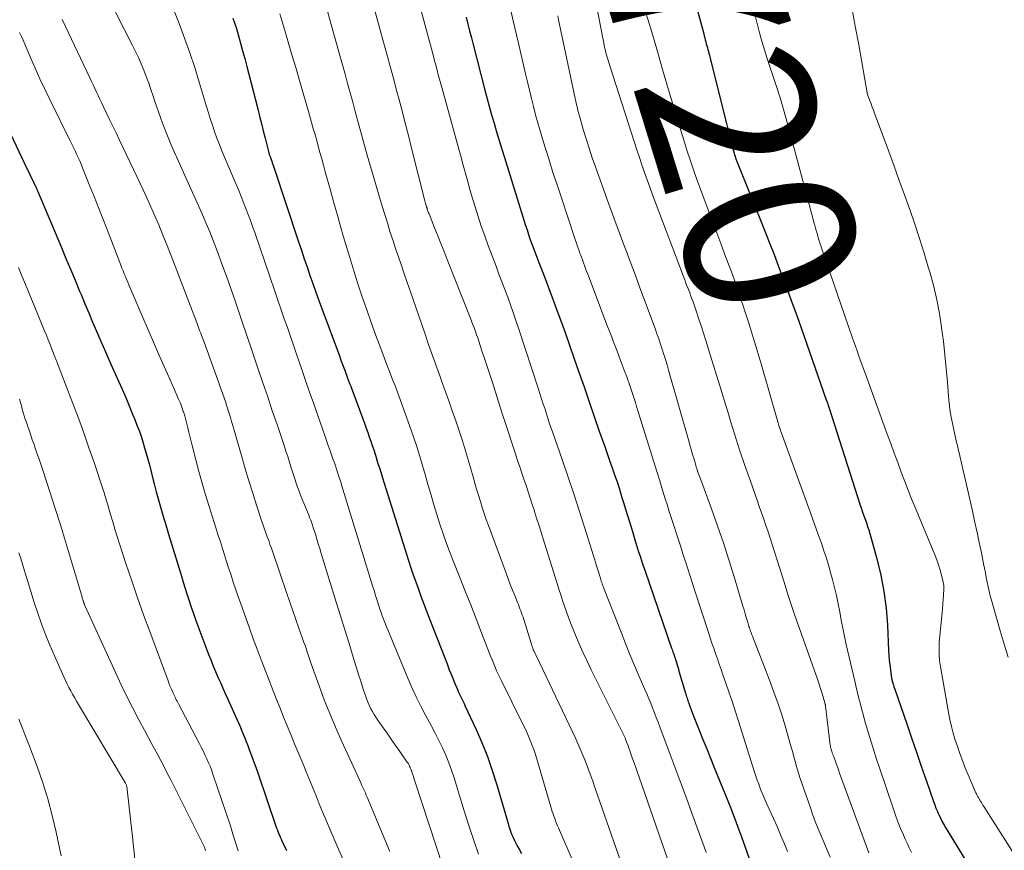
# Model space of a CAD drawing. Units: feet. Extents: x 1920000 to 1925000, y 496071 to 500012.
# Drawn here: x 1920203 to 1920318, y 497258 to 497355 of the extents above; entities that cross this region are included whole.
import ezdxf
from ezdxf.enums import TextEntityAlignment as Align

# ---------------------------------------------------------------- set-up
doc = ezdxf.new("R2010")
doc.units = ezdxf.units.FT
doc.header["$LTSCALE"] = 100
doc.header["$MEASUREMENT"] = 0
for name, color, linetype, lineweight in [('CONTOUR INDEX', 32, 'Continuous', 25), ('CONTOUR INDEX LABEL', 7, 'Continuous', 15), ('CONTOUR INTERMEDIATE', 40, 'Continuous', 15)]:
    doc.layers.add(name, color=color, linetype=linetype, lineweight=lineweight)
doc.styles.add('slant', font='romans.shx', dxfattribs={"oblique": 14.999978})

msp = doc.modelspace()

# ---------------------------------------------------------------- linework, layer by layer
at = {"layer": 'CONTOUR INDEX', "flags": 128}
for points, elevation in [([(1920281.62, 497359.49), (1920283.23, 497353.43), (1920283.29, 497353.2), (1920283.36, 497352.97), (1920283.42, 497352.74), (1920283.48, 497352.51), (1920283.48, 497352.49), (1920283.54, 497352.27), (1920283.6, 497352.05), (1920283.66, 497351.83), (1920283.72, 497351.6), (1920283.79, 497351.38), (1920283.85, 497351.16), (1920283.9, 497350.94), (1920283.96, 497350.71), (1920285.91, 497342.93), (1920286.07, 497342.31), (1920286.22, 497341.69), (1920286.38, 497341.07), (1920286.54, 497340.44), (1920286.79, 497339.47), (1920286.82, 497339.33), (1920286.86, 497339.2), (1920286.9, 497339.07), (1920286.94, 497338.94), (1920286.99, 497338.82), (1920287.04, 497338.69), (1920287.09, 497338.56), (1920287.13, 497338.43), (1920290.34, 497330.47), (1920290.9, 497329.05), (1920291.46, 497327.63), (1920292, 497326.2), (1920292.54, 497324.77), (1920293.07, 497323.34), (1920293.59, 497321.91), (1920294.11, 497320.47), (1920294.62, 497319.03), (1920297.57, 497310.62), (1920297.61, 497310.5), (1920297.66, 497310.37), (1920297.7, 497310.25), (1920297.74, 497310.13), (1920297.78, 497310.01), (1920297.82, 497309.89), (1920297.86, 497309.76), (1920297.9, 497309.64), (1920301.55, 497298.28), (1920301.68, 497297.87), (1920301.82, 497297.46), (1920301.97, 497297.05), (1920302.12, 497296.64), (1920302.27, 497296.23), (1920302.41, 497295.82), (1920302.54, 497295.4), (1920302.66, 497294.98), (1920303.48, 497292.02), (1920303.94, 497290.1), (1920304.32, 497288.18), (1920304.57, 497286.23), (1920304.73, 497284.27), (1920304.87, 497281.31), (1920304.9, 497280.74), (1920304.95, 497280.17), (1920305.01, 497279.6), (1920305.08, 497279.03), (1920305.18, 497278.33), (1920305.21, 497278.11), (1920305.25, 497277.9), (1920305.3, 497277.69), (1920305.36, 497277.48), (1920305.43, 497277.27), (1920305.49, 497277.06), (1920305.56, 497276.86), (1920305.63, 497276.65), (1920306.98, 497272.7), (1920307.55, 497271.06), (1920308.12, 497269.41), (1920308.68, 497267.77), (1920309.25, 497266.13), (1920310.11, 497263.64), (1920310.26, 497263.24), (1920310.41, 497262.85), (1920310.57, 497262.46), (1920310.74, 497262.08), (1920310.92, 497261.7), (1920311.11, 497261.32), (1920311.32, 497260.95), (1920311.53, 497260.59), (1920314.3, 497256.05)], 720), ([(1920228.16, 497355.27), (1920228.34, 497354.72), (1920228.52, 497354.17), (1920228.68, 497353.62), (1920228.84, 497353.06), (1920229.04, 497352.36), (1920229.28, 497351.45), (1920229.53, 497350.54), (1920229.77, 497349.63), (1920230.01, 497348.72), (1920231.05, 497344.67), (1920231.27, 497343.8), (1920231.49, 497342.94), (1920231.71, 497342.08), (1920231.93, 497341.22), (1920232.31, 497339.67), (1920232.34, 497339.58), (1920232.36, 497339.49), (1920232.39, 497339.41), (1920232.41, 497339.32), (1920232.44, 497339.24), (1920232.47, 497339.15), (1920232.5, 497339.07), (1920232.53, 497338.98), (1920232.62, 497338.75), (1920232.69, 497338.56), (1920232.76, 497338.36), (1920232.83, 497338.16), (1920232.89, 497337.96), (1920235.84, 497329.09), (1920236.16, 497328.11), (1920236.49, 497327.13), (1920236.83, 497326.16), (1920237.16, 497325.18), (1920237.5, 497324.21), (1920237.85, 497323.23), (1920238.2, 497322.26), (1920238.55, 497321.3), (1920240.61, 497315.75), (1920240.83, 497315.16), (1920241.05, 497314.57), (1920241.27, 497313.97), (1920241.49, 497313.38), (1920241.68, 497312.85), (1920241.81, 497312.53), (1920241.93, 497312.2), (1920242.05, 497311.87), (1920242.17, 497311.54), (1920243.57, 497307.79), (1920243.75, 497307.29), (1920243.94, 497306.79), (1920244.11, 497306.29), (1920244.29, 497305.79), (1920244.46, 497305.28), (1920244.63, 497304.78), (1920244.79, 497304.27), (1920244.95, 497303.76), (1920244.96, 497303.72), (1920245.12, 497303.19), (1920245.29, 497302.66), (1920245.45, 497302.14), (1920245.62, 497301.61), (1920248.71, 497291.81), (1920248.98, 497290.98), (1920249.26, 497290.14), (1920249.55, 497289.31), (1920249.85, 497288.48), (1920250.15, 497287.65), (1920250.46, 497286.83), (1920250.77, 497286), (1920251.09, 497285.18), (1920252.93, 497280.43), (1920253.2, 497279.73), (1920253.47, 497279.03), (1920253.75, 497278.33), (1920254.04, 497277.64), (1920254.41, 497276.73), (1920254.51, 497276.49), (1920254.62, 497276.25), (1920254.73, 497276.02), (1920254.84, 497275.78), (1920254.96, 497275.55), (1920255.08, 497275.32), (1920255.19, 497275.09), (1920255.3, 497274.85), (1920256.56, 497272.13), (1920257.27, 497270.52), (1920257.92, 497268.9), (1920258.5, 497267.24), (1920259.03, 497265.57), (1920260.35, 497261.06), (1920260.45, 497260.72), (1920260.56, 497260.39), (1920260.68, 497260.05), (1920260.8, 497259.73), (1920260.93, 497259.4), (1920261.08, 497259.08), (1920261.24, 497258.77), (1920261.4, 497258.46), (1920261.64, 497258.05), (1920261.92, 497257.54)], 760), ([(1920255.44, 497355.39), (1920255.64, 497354.58), (1920255.84, 497353.78), (1920256.05, 497352.98), (1920256.25, 497352.18), (1920257.6, 497347.01), (1920257.87, 497346), (1920258.14, 497344.99), (1920258.42, 497343.98), (1920258.71, 497342.97), (1920259, 497341.97), (1920259.3, 497340.96), (1920259.6, 497339.96), (1920259.91, 497338.96), (1920262.07, 497332.04), (1920262.23, 497331.52), (1920262.4, 497331.01), (1920262.57, 497330.5), (1920262.74, 497329.98), (1920262.91, 497329.47), (1920263.09, 497328.96), (1920263.28, 497328.46), (1920263.47, 497327.95), (1920263.96, 497326.67), (1920264.4, 497325.52), (1920264.83, 497324.38), (1920265.26, 497323.23), (1920265.7, 497322.08), (1920265.94, 497321.44), (1920266.48, 497319.97), (1920267.02, 497318.5), (1920267.54, 497317.02), (1920268.05, 497315.54), (1920268.63, 497313.85), (1920269.23, 497312.13), (1920269.82, 497310.4), (1920270.42, 497308.68), (1920271.02, 497306.96), (1920271.65, 497305.18), (1920271.94, 497304.35), (1920272.23, 497303.52), (1920272.52, 497302.68), (1920272.81, 497301.85), (1920273.09, 497301.01), (1920273.37, 497300.17), (1920273.63, 497299.33), (1920273.89, 497298.49), (1920273.98, 497298.2), (1920274.28, 497297.21), (1920274.58, 497296.22), (1920274.89, 497295.23), (1920275.19, 497294.24), (1920275.34, 497293.74), (1920275.58, 497292.97), (1920275.82, 497292.21), (1920276.07, 497291.45), (1920276.33, 497290.69), (1920279.47, 497281.55), (1920279.53, 497281.4), (1920279.58, 497281.24), (1920279.64, 497281.09), (1920279.69, 497280.94), (1920279.76, 497280.76), (1920279.78, 497280.69), (1920279.81, 497280.63), (1920279.83, 497280.56), (1920279.86, 497280.5), (1920279.88, 497280.43), (1920279.9, 497280.37), (1920279.92, 497280.3), (1920279.94, 497280.24), (1920280.05, 497279.88), (1920280.12, 497279.63), (1920280.19, 497279.38), (1920280.27, 497279.14), (1920280.34, 497278.89), (1920281.1, 497276.32), (1920281.14, 497276.17), (1920281.19, 497276.03), (1920281.23, 497275.88), (1920281.28, 497275.73), (1920281.33, 497275.58), (1920281.38, 497275.43), (1920281.43, 497275.29), (1920281.48, 497275.14), (1920281.6, 497274.79), (1920281.72, 497274.47), (1920281.84, 497274.16), (1920281.96, 497273.84), (1920282.09, 497273.52), (1920282.71, 497271.97), (1920283.14, 497270.88), (1920283.58, 497269.79), (1920284.02, 497268.7), (1920284.46, 497267.61), (1920286.39, 497262.84), (1920286.56, 497262.43), (1920286.72, 497262.01), (1920286.88, 497261.59), (1920287.04, 497261.17), (1920287.2, 497260.75), (1920287.35, 497260.33), (1920287.5, 497259.91), (1920287.65, 497259.49), (1920290.31, 497252.01)], 740), ([(1920198.38, 497349.61), (1920204.05, 497337.69), (1920204.22, 497337.33), (1920204.39, 497336.97), (1920204.56, 497336.62), (1920204.74, 497336.26), (1920204.99, 497335.73), (1920205.04, 497335.64), (1920205.08, 497335.54), (1920205.12, 497335.45), (1920205.17, 497335.36), (1920205.21, 497335.26), (1920205.25, 497335.17), (1920205.29, 497335.07), (1920205.33, 497334.98), (1920208.08, 497328.45), (1920208.61, 497327.17), (1920209.15, 497325.9), (1920209.68, 497324.62), (1920210.21, 497323.34), (1920210.38, 497322.94), (1920210.83, 497321.86), (1920211.28, 497320.78), (1920211.73, 497319.71), (1920212.19, 497318.64), (1920212.66, 497317.57), (1920213.12, 497316.5), (1920213.6, 497315.43), (1920214.07, 497314.36), (1920214.77, 497312.8), (1920215.19, 497311.85), (1920215.61, 497310.89), (1920216.01, 497309.93), (1920216.41, 497308.96), (1920216.68, 497308.32), (1920216.93, 497307.67), (1920217.18, 497307.02), (1920217.4, 497306.36), (1920217.62, 497305.69), (1920217.82, 497305.02), (1920218.02, 497304.35), (1920218.2, 497303.68), (1920218.38, 497303), (1920218.86, 497301.08), (1920218.94, 497300.78), (1920219.02, 497300.47), (1920219.1, 497300.17), (1920219.19, 497299.87), (1920219.65, 497298.23), (1920219.97, 497297.12), (1920220.29, 497296), (1920220.63, 497294.89), (1920220.96, 497293.77), (1920222.12, 497290.01), (1920222.34, 497289.27), (1920222.57, 497288.55), (1920222.81, 497287.82), (1920223.04, 497287.09), (1920223.28, 497286.36), (1920223.53, 497285.64), (1920223.79, 497284.92), (1920224.05, 497284.2), (1920225.34, 497280.76), (1920225.59, 497280.11), (1920225.85, 497279.46), (1920226.12, 497278.82), (1920226.4, 497278.17), (1920226.68, 497277.54), (1920226.97, 497276.9), (1920227.25, 497276.26), (1920227.54, 497275.62), (1920228.41, 497273.71), (1920228.61, 497273.27), (1920228.8, 497272.84), (1920228.99, 497272.4), (1920229.17, 497271.96), (1920229.35, 497271.51), (1920229.53, 497271.07), (1920229.71, 497270.63), (1920229.88, 497270.18), (1920230.06, 497269.71), (1920230.32, 497269.03), (1920230.57, 497268.34), (1920230.82, 497267.66), (1920231.06, 497266.97), (1920233.19, 497260.75), (1920233.27, 497260.51), (1920233.35, 497260.28), (1920233.44, 497260.05), (1920233.53, 497259.82), (1920233.63, 497259.6), (1920233.73, 497259.37), (1920233.83, 497259.14), (1920233.93, 497258.92), (1920234.19, 497258.39), (1920234.42, 497257.91)], 780)]:
    msp.add_lwpolyline(points, dxfattribs=dict(at, elevation=elevation))
at = {"layer": 'CONTOUR INTERMEDIATE', "flags": 128}
for points, elevation in [([(1920237.72, 497361.47), (1920240.05, 497353.11), (1920240.36, 497352.02), (1920240.66, 497350.92), (1920240.97, 497349.82), (1920241.27, 497348.73), (1920241.57, 497347.63), (1920241.87, 497346.53), (1920242.17, 497345.43), (1920242.47, 497344.34), (1920243.31, 497341.24), (1920243.87, 497339.24), (1920244.44, 497337.25), (1920245.02, 497335.26), (1920245.62, 497333.28), (1920246.22, 497331.32), (1920246.53, 497330.32), (1920246.85, 497329.32), (1920247.18, 497328.33), (1920247.52, 497327.33), (1920247.86, 497326.34), (1920248.2, 497325.35), (1920248.54, 497324.36), (1920248.89, 497323.36), (1920250.64, 497318.29), (1920251.09, 497316.99), (1920251.55, 497315.69), (1920252.01, 497314.39), (1920252.48, 497313.1), (1920252.57, 497312.83), (1920252.99, 497311.67), (1920253.41, 497310.51), (1920253.82, 497309.34), (1920254.23, 497308.18), (1920254.62, 497307.01), (1920255, 497305.83), (1920255.36, 497304.65), (1920255.71, 497303.47), (1920256.25, 497301.61), (1920256.46, 497300.89), (1920256.67, 497300.17), (1920256.88, 497299.45), (1920257.1, 497298.74), (1920257.33, 497298.03), (1920257.56, 497297.32), (1920257.8, 497296.61), (1920258.06, 497295.91), (1920260.11, 497290.34), (1920260.35, 497289.68), (1920260.6, 497289.02), (1920260.86, 497288.37), (1920261.12, 497287.72), (1920261.45, 497286.9), (1920261.55, 497286.66), (1920261.65, 497286.42), (1920261.74, 497286.17), (1920261.83, 497285.92), (1920261.92, 497285.68), (1920262.01, 497285.43), (1920262.1, 497285.18), (1920262.18, 497284.93), (1920263.05, 497282.17), (1920263.1, 497282.03), (1920263.14, 497281.89), (1920263.18, 497281.75), (1920263.23, 497281.61), (1920263.3, 497281.36), (1920263.34, 497281.26), (1920263.43, 497281.08), (1920263.47, 497281.01), (1920263.5, 497280.93), (1920263.54, 497280.86), (1920263.58, 497280.78), (1920267.9, 497271.77), (1920268.27, 497270.96), (1920268.64, 497270.15), (1920268.98, 497269.33), (1920269.32, 497268.5), (1920269.64, 497267.67), (1920269.95, 497266.83), (1920270.25, 497266), (1920270.55, 497265.16), (1920273.48, 497256.7)], 752), ([(1920212.46, 497359.84), (1920216.41, 497352.09), (1920216.76, 497351.38), (1920217.1, 497350.65), (1920217.42, 497349.92), (1920217.73, 497349.18), (1920218.02, 497348.43), (1920218.3, 497347.68), (1920218.56, 497346.92), (1920218.82, 497346.16), (1920219.06, 497345.4), (1920219.39, 497344.41), (1920219.74, 497343.43), (1920220.11, 497342.46), (1920220.5, 497341.49), (1920220.9, 497340.53), (1920221.31, 497339.57), (1920221.73, 497338.61), (1920222.16, 497337.66), (1920224.18, 497333.23), (1920224.61, 497332.25), (1920225.04, 497331.26), (1920225.44, 497330.26), (1920225.84, 497329.26), (1920226.33, 497327.95), (1920226.87, 497326.52), (1920227.4, 497325.08), (1920227.91, 497323.63), (1920228.41, 497322.19), (1920229.09, 497320.2), (1920229.24, 497319.75), (1920229.4, 497319.29), (1920229.56, 497318.83), (1920229.71, 497318.37), (1920229.87, 497317.92), (1920230.02, 497317.46), (1920230.18, 497317), (1920230.33, 497316.55), (1920231.12, 497314.22), (1920231.67, 497312.6), (1920232.22, 497310.97), (1920232.76, 497309.35), (1920233.31, 497307.73), (1920234.13, 497305.28), (1920234.35, 497304.63), (1920234.56, 497303.98), (1920234.77, 497303.33), (1920234.98, 497302.68), (1920235.09, 497302.33), (1920235.24, 497301.85), (1920235.4, 497301.37), (1920235.56, 497300.89), (1920235.72, 497300.41), (1920235.89, 497299.94), (1920236.07, 497299.46), (1920236.25, 497298.99), (1920236.44, 497298.53), (1920237.06, 497297.04), (1920237.13, 497296.87), (1920237.19, 497296.7), (1920237.26, 497296.53), (1920237.33, 497296.35), (1920237.39, 497296.18), (1920237.45, 497296), (1920237.51, 497295.83), (1920237.56, 497295.65), (1920237.8, 497294.89), (1920237.97, 497294.33), (1920238.14, 497293.77), (1920238.32, 497293.22), (1920238.49, 497292.66), (1920240.25, 497286.94), (1920240.74, 497285.34), (1920241.24, 497283.73), (1920241.74, 497282.12), (1920242.23, 497280.51), (1920242.89, 497278.37), (1920243.06, 497277.84), (1920243.23, 497277.3), (1920243.41, 497276.77), (1920243.59, 497276.24), (1920243.7, 497275.91), (1920243.83, 497275.55), (1920243.97, 497275.19), (1920244.13, 497274.83), (1920244.3, 497274.48), (1920244.48, 497274.14), (1920244.67, 497273.8), (1920244.88, 497273.48), (1920245.1, 497273.15), (1920245.67, 497272.35), (1920246.18, 497271.63), (1920246.68, 497270.91), (1920247.19, 497270.19), (1920247.69, 497269.47), (1920248.51, 497268.28), (1920248.6, 497268.15), (1920248.68, 497268.02), (1920248.76, 497267.88), (1920248.83, 497267.74), (1920248.9, 497267.6), (1920248.96, 497267.45), (1920249.02, 497267.31), (1920249.07, 497267.16), (1920249.14, 497266.93), (1920249.23, 497266.67), (1920249.31, 497266.41), (1920249.4, 497266.14), (1920249.49, 497265.88), (1920253.55, 497253.53)], 768), ([(1920248.98, 497360.65), (1920251.65, 497350.65), (1920251.7, 497350.47), (1920251.74, 497350.29), (1920251.79, 497350.11), (1920251.84, 497349.93), (1920252.04, 497349.2), (1920252.18, 497348.66), (1920252.33, 497348.12), (1920252.48, 497347.58), (1920252.63, 497347.03), (1920254.7, 497339.53), (1920254.88, 497338.85), (1920255.06, 497338.18), (1920255.25, 497337.51), (1920255.43, 497336.84), (1920255.62, 497336.17), (1920255.8, 497335.5), (1920256, 497334.83), (1920256.2, 497334.17), (1920256.48, 497333.21), (1920256.84, 497332.07), (1920257.21, 497330.94), (1920257.61, 497329.81), (1920258.02, 497328.69), (1920258.94, 497326.24), (1920259.28, 497325.34), (1920259.62, 497324.44), (1920259.96, 497323.54), (1920260.3, 497322.63), (1920260.64, 497321.73), (1920260.96, 497320.82), (1920261.27, 497319.91), (1920261.58, 497319), (1920263.87, 497312), (1920264.07, 497311.38), (1920264.27, 497310.75), (1920264.47, 497310.13), (1920264.67, 497309.51), (1920264.92, 497308.69), (1920264.99, 497308.47), (1920265.06, 497308.26), (1920265.13, 497308.04), (1920265.21, 497307.83), (1920265.28, 497307.62), (1920265.35, 497307.4), (1920265.43, 497307.19), (1920265.5, 497306.98), (1920266.71, 497303.52), (1920267.38, 497301.58), (1920268.03, 497299.63), (1920268.67, 497297.67), (1920269.29, 497295.71), (1920270.33, 497292.38), (1920270.48, 497291.91), (1920270.62, 497291.44), (1920270.77, 497290.97), (1920270.91, 497290.5), (1920271.11, 497289.86), (1920271.16, 497289.71), (1920271.21, 497289.56), (1920271.25, 497289.41), (1920271.3, 497289.25), (1920271.36, 497289.1), (1920271.41, 497288.95), (1920271.47, 497288.8), (1920271.52, 497288.65), (1920273.56, 497283.44), (1920274.08, 497282.13), (1920274.6, 497280.83), (1920275.14, 497279.54), (1920275.69, 497278.24), (1920276.34, 497276.75), (1920276.57, 497276.21), (1920276.8, 497275.66), (1920277.03, 497275.12), (1920277.25, 497274.57), (1920277.47, 497274.02), (1920277.69, 497273.47), (1920277.9, 497272.92), (1920278.11, 497272.37), (1920279.09, 497269.75), (1920279.79, 497267.88), (1920280.48, 497266.02), (1920281.17, 497264.15), (1920281.85, 497262.28), (1920283.29, 497258.31), (1920283.53, 497257.65)], 744), ([(1920270.24, 497359.22), (1920271.67, 497351.73), (1920271.69, 497351.65), (1920271.71, 497351.56), (1920271.73, 497351.48), (1920271.75, 497351.39), (1920271.77, 497351.31), (1920271.79, 497351.22), (1920271.82, 497351.14), (1920271.84, 497351.05), (1920271.95, 497350.71), (1920272.03, 497350.46), (1920272.11, 497350.21), (1920272.19, 497349.95), (1920272.27, 497349.7), (1920275.14, 497340.73), (1920275.42, 497339.85), (1920275.71, 497338.97), (1920276.01, 497338.1), (1920276.31, 497337.22), (1920276.62, 497336.35), (1920276.93, 497335.48), (1920277.25, 497334.62), (1920277.57, 497333.77), (1920280.87, 497325.06), (1920281.02, 497324.67), (1920281.16, 497324.28), (1920281.31, 497323.89), (1920281.46, 497323.51), (1920281.6, 497323.12), (1920281.74, 497322.73), (1920281.88, 497322.34), (1920282.02, 497321.95), (1920282.34, 497321.02), (1920282.64, 497320.16), (1920282.92, 497319.29), (1920283.2, 497318.43), (1920283.48, 497317.57), (1920284.03, 497315.77), (1920284.58, 497314.01), (1920285.12, 497312.24), (1920285.66, 497310.48), (1920286.2, 497308.71), (1920286.26, 497308.51), (1920286.84, 497306.65), (1920287.44, 497304.79), (1920288.06, 497302.94), (1920288.69, 497301.09), (1920289.47, 497298.88), (1920289.73, 497298.14), (1920289.99, 497297.41), (1920290.25, 497296.67), (1920290.51, 497295.93), (1920290.77, 497295.19), (1920291.02, 497294.45), (1920291.26, 497293.71), (1920291.49, 497292.96), (1920291.56, 497292.73), (1920291.83, 497291.87), (1920292.09, 497291), (1920292.36, 497290.14), (1920292.63, 497289.28), (1920293.08, 497287.84), (1920293.27, 497287.25), (1920293.46, 497286.67), (1920293.66, 497286.09), (1920293.86, 497285.51), (1920296.58, 497277.82), (1920296.74, 497277.34), (1920296.9, 497276.86), (1920297.05, 497276.38), (1920297.2, 497275.89), (1920297.45, 497275.02), (1920297.46, 497274.97), (1920297.47, 497274.92), (1920297.48, 497274.87), (1920297.49, 497274.81), (1920298.04, 497270.23), (1920298.05, 497270.15), (1920298.06, 497270.07), (1920298.08, 497270), (1920298.09, 497269.92), (1920298.11, 497269.84), (1920298.13, 497269.77), (1920298.15, 497269.69), (1920298.18, 497269.62), (1920298.23, 497269.47), (1920298.28, 497269.32), (1920298.33, 497269.17), (1920298.39, 497269.02), (1920298.44, 497268.87), (1920298.6, 497268.43), (1920298.73, 497268.07), (1920298.87, 497267.7), (1920299, 497267.33), (1920299.14, 497266.96), (1920302.57, 497257.61)], 728), ([(1920220.57, 497357.88), (1920221.85, 497354.64), (1920222.5, 497352.94), (1920223.12, 497351.23), (1920223.69, 497349.51), (1920224.22, 497347.78), (1920224.8, 497345.84), (1920225.03, 497345.07), (1920225.26, 497344.3), (1920225.5, 497343.53), (1920225.75, 497342.76), (1920226, 497342), (1920226.27, 497341.24), (1920226.57, 497340.49), (1920226.87, 497339.75), (1920228.54, 497335.81), (1920228.83, 497335.11), (1920229.11, 497334.41), (1920229.39, 497333.71), (1920229.67, 497333.01), (1920229.93, 497332.31), (1920230.2, 497331.6), (1920230.45, 497330.89), (1920230.7, 497330.18), (1920233.09, 497323.2), (1920233.45, 497322.17), (1920233.8, 497321.13), (1920234.16, 497320.1), (1920234.52, 497319.07), (1920234.88, 497318.04), (1920235.24, 497317.01), (1920235.59, 497315.98), (1920235.95, 497314.95), (1920236.18, 497314.27), (1920236.65, 497312.9), (1920237.13, 497311.53), (1920237.6, 497310.16), (1920238.08, 497308.79), (1920238.89, 497306.46), (1920239.1, 497305.86), (1920239.31, 497305.26), (1920239.52, 497304.67), (1920239.73, 497304.07), (1920239.89, 497303.61), (1920240.02, 497303.25), (1920240.15, 497302.88), (1920240.27, 497302.51), (1920240.4, 497302.15), (1920240.52, 497301.78), (1920240.64, 497301.41), (1920240.76, 497301.04), (1920240.87, 497300.67), (1920244.54, 497288.75), (1920244.66, 497288.37), (1920244.77, 497288), (1920244.89, 497287.63), (1920245, 497287.25), (1920245.12, 497286.88), (1920245.24, 497286.51), (1920245.36, 497286.13), (1920245.48, 497285.76), (1920245.49, 497285.73), (1920245.63, 497285.34), (1920245.77, 497284.96), (1920245.92, 497284.57), (1920246.07, 497284.19), (1920248.62, 497278.05), (1920249.1, 497276.95), (1920249.6, 497275.86), (1920250.13, 497274.79), (1920250.69, 497273.73), (1920250.93, 497273.29), (1920251.38, 497272.45), (1920251.82, 497271.61), (1920252.24, 497270.76), (1920252.66, 497269.91), (1920253.05, 497269.04), (1920253.41, 497268.17), (1920253.73, 497267.28), (1920254.03, 497266.38), (1920254.41, 497265.11), (1920254.89, 497263.57), (1920255.37, 497262.03), (1920255.87, 497260.49), (1920256.38, 497258.96), (1920256.87, 497257.48)], 764), ([(1920244.28, 497357.96), (1920245.14, 497354.74), (1920245.41, 497353.75), (1920245.68, 497352.75), (1920245.95, 497351.76), (1920246.23, 497350.77), (1920246.5, 497349.77), (1920246.77, 497348.78), (1920247.04, 497347.78), (1920247.31, 497346.79), (1920247.55, 497345.88), (1920247.94, 497344.43), (1920248.32, 497342.98), (1920248.69, 497341.53), (1920249.06, 497340.08), (1920250.62, 497333.89), (1920250.66, 497333.75), (1920250.69, 497333.6), (1920250.73, 497333.46), (1920250.77, 497333.32), (1920250.79, 497333.26), (1920250.82, 497333.14), (1920250.86, 497333.03), (1920250.89, 497332.92), (1920250.93, 497332.81), (1920250.97, 497332.7), (1920251.01, 497332.59), (1920251.05, 497332.48), (1920251.1, 497332.37), (1920251.75, 497330.74), (1920252.12, 497329.82), (1920252.49, 497328.9), (1920252.86, 497327.98), (1920253.23, 497327.05), (1920255.84, 497320.43), (1920255.98, 497320.06), (1920256.12, 497319.7), (1920256.26, 497319.33), (1920256.4, 497318.97), (1920256.53, 497318.6), (1920256.66, 497318.23), (1920256.79, 497317.86), (1920256.91, 497317.5), (1920257.29, 497316.37), (1920257.6, 497315.44), (1920257.9, 497314.51), (1920258.21, 497313.58), (1920258.51, 497312.64), (1920259.63, 497309.14), (1920260.01, 497307.96), (1920260.39, 497306.78), (1920260.78, 497305.6), (1920261.17, 497304.42), (1920261.46, 497303.54), (1920261.71, 497302.8), (1920261.95, 497302.06), (1920262.2, 497301.33), (1920262.45, 497300.59), (1920262.69, 497299.85), (1920262.94, 497299.11), (1920263.18, 497298.37), (1920263.42, 497297.63), (1920263.44, 497297.56), (1920263.69, 497296.79), (1920263.94, 497296.01), (1920264.18, 497295.24), (1920264.43, 497294.46), (1920266.09, 497289.14), (1920266.3, 497288.48), (1920266.51, 497287.82), (1920266.73, 497287.15), (1920266.95, 497286.49), (1920267.17, 497285.83), (1920267.41, 497285.17), (1920267.65, 497284.52), (1920267.91, 497283.87), (1920268.23, 497283.09), (1920268.67, 497282.06), (1920269.12, 497281.04), (1920269.59, 497280.03), (1920270.08, 497279.02), (1920273.86, 497271.46), (1920273.9, 497271.38), (1920273.93, 497271.3), (1920273.97, 497271.22), (1920274, 497271.14), (1920274.04, 497271.06), (1920274.07, 497270.98), (1920274.1, 497270.9), (1920274.13, 497270.82), (1920274.28, 497270.43), (1920274.38, 497270.15), (1920274.48, 497269.88), (1920274.58, 497269.6), (1920274.68, 497269.32), (1920274.88, 497268.74), (1920275.08, 497268.17), (1920275.28, 497267.61), (1920275.48, 497267.04), (1920275.68, 497266.47), (1920279.66, 497255)], 748), ([(1920260.39, 497357.4), (1920260.95, 497354.95), (1920261.52, 497352.51), (1920262.39, 497348.76), (1920262.62, 497347.81), (1920262.85, 497346.85), (1920263.08, 497345.89), (1920263.32, 497344.94), (1920263.57, 497343.98), (1920263.83, 497343.03), (1920264.1, 497342.09), (1920264.38, 497341.14), (1920264.69, 497340.13), (1920265.14, 497338.68), (1920265.6, 497337.23), (1920266.07, 497335.79), (1920266.54, 497334.35), (1920268.21, 497329.36), (1920268.35, 497328.96), (1920268.48, 497328.56), (1920268.62, 497328.17), (1920268.76, 497327.77), (1920268.81, 497327.64), (1920268.92, 497327.31), (1920269.04, 497326.98), (1920269.16, 497326.65), (1920269.29, 497326.32), (1920269.41, 497325.99), (1920269.54, 497325.66), (1920269.66, 497325.33), (1920269.78, 497325), (1920271.99, 497319.21), (1920272.35, 497318.25), (1920272.72, 497317.28), (1920273.09, 497316.32), (1920273.46, 497315.35), (1920274.05, 497313.79), (1920274.12, 497313.61), (1920274.19, 497313.42), (1920274.26, 497313.23), (1920274.32, 497313.05), (1920274.39, 497312.86), (1920274.46, 497312.67), (1920274.52, 497312.49), (1920274.59, 497312.3), (1920274.78, 497311.73), (1920274.93, 497311.25), (1920275.09, 497310.78), (1920275.24, 497310.3), (1920275.39, 497309.83), (1920277.4, 497303.35), (1920277.75, 497302.25), (1920278.09, 497301.14), (1920278.43, 497300.04), (1920278.78, 497298.93), (1920278.95, 497298.38), (1920279.21, 497297.56), (1920279.47, 497296.73), (1920279.74, 497295.9), (1920280.01, 497295.08), (1920280.28, 497294.25), (1920280.55, 497293.43), (1920280.81, 497292.6), (1920281.08, 497291.77), (1920281.1, 497291.71), (1920281.38, 497290.86), (1920281.66, 497290), (1920281.94, 497289.14), (1920282.21, 497288.29), (1920283.79, 497283.41), (1920283.99, 497282.79), (1920284.2, 497282.17), (1920284.41, 497281.55), (1920284.63, 497280.93), (1920284.84, 497280.31), (1920285.06, 497279.7), (1920285.28, 497279.08), (1920285.49, 497278.46), (1920285.83, 497277.47), (1920286.22, 497276.36), (1920286.59, 497275.25), (1920286.96, 497274.13), (1920287.31, 497273.01), (1920289.18, 497267.08), (1920289.34, 497266.6), (1920289.5, 497266.12), (1920289.67, 497265.65), (1920289.85, 497265.18), (1920289.92, 497264.97), (1920290.07, 497264.61), (1920290.22, 497264.24), (1920290.38, 497263.88), (1920290.54, 497263.52), (1920291.38, 497261.65), (1920291.81, 497260.69), (1920292.23, 497259.73), (1920292.64, 497258.76), (1920293.03, 497257.79)], 736), ([(1920276.32, 497356.39), (1920277.03, 497354.01), (1920277.73, 497351.64), (1920278.43, 497349.26), (1920279.13, 497346.88), (1920279.85, 497344.44), (1920280.2, 497343.29), (1920280.55, 497342.13), (1920280.91, 497340.98), (1920281.27, 497339.83), (1920281.65, 497338.68), (1920282.04, 497337.54), (1920282.44, 497336.4), (1920282.86, 497335.27), (1920284.32, 497331.35), (1920284.77, 497330.14), (1920285.23, 497328.92), (1920285.68, 497327.71), (1920286.14, 497326.5), (1920286.59, 497325.29), (1920287.02, 497324.07), (1920287.44, 497322.84), (1920287.85, 497321.61), (1920288.05, 497321.01), (1920288.54, 497319.47), (1920289.03, 497317.93), (1920289.49, 497316.39), (1920289.95, 497314.84), (1920291.92, 497308.06), (1920291.95, 497307.92), (1920291.99, 497307.78), (1920292.03, 497307.65), (1920292.07, 497307.51), (1920292.14, 497307.28), (1920292.15, 497307.26), (1920292.16, 497307.23), (1920292.16, 497307.21), (1920292.17, 497307.19), (1920292.2, 497307.1), (1920292.21, 497307.08), (1920292.21, 497307.05), (1920292.22, 497307.03), (1920292.23, 497307.01), (1920292.29, 497306.84), (1920292.33, 497306.73), (1920292.37, 497306.62), (1920292.41, 497306.51), (1920292.45, 497306.4), (1920295.72, 497297.4), (1920296.04, 497296.52), (1920296.36, 497295.63), (1920296.68, 497294.75), (1920297, 497293.86), (1920297.3, 497292.97), (1920297.6, 497292.08), (1920297.87, 497291.18), (1920298.12, 497290.27), (1920298.31, 497289.6), (1920298.55, 497288.66), (1920298.77, 497287.71), (1920298.97, 497286.76), (1920299.15, 497285.81), (1920299.33, 497284.86), (1920299.51, 497283.9), (1920299.71, 497282.95), (1920299.92, 497282.01), (1920300.91, 497277.69), (1920301.06, 497277.02), (1920301.22, 497276.35), (1920301.39, 497275.69), (1920301.56, 497275.02), (1920301.73, 497274.35), (1920301.91, 497273.69), (1920302.1, 497273.03), (1920302.29, 497272.37), (1920302.5, 497271.64), (1920302.81, 497270.62), (1920303.12, 497269.6), (1920303.45, 497268.58), (1920303.79, 497267.57), (1920305.39, 497262.84), (1920305.67, 497262.05), (1920305.96, 497261.27), (1920306.27, 497260.49), (1920306.59, 497259.72), (1920306.78, 497259.3), (1920307.03, 497258.75), (1920307.28, 497258.2), (1920307.56, 497257.66)], 724), ([(1920300.55, 497356.53), (1920300.97, 497354.34), (1920301.37, 497352.15), (1920302.34, 497346.54), (1920302.35, 497346.52), (1920302.35, 497346.49), (1920302.36, 497346.47), (1920302.36, 497346.45), (1920302.39, 497346.35), (1920302.39, 497346.33), (1920302.4, 497346.31), (1920302.41, 497346.28), (1920302.42, 497346.26), (1920302.68, 497345.59), (1920302.81, 497345.23), (1920302.95, 497344.87), (1920303.08, 497344.51), (1920303.22, 497344.15), (1920304.88, 497339.66), (1920305.5, 497337.97), (1920306.12, 497336.28), (1920306.73, 497334.59), (1920307.34, 497332.89), (1920307.93, 497331.19), (1920308.5, 497329.48), (1920309.03, 497327.77), (1920309.55, 497326.04), (1920309.72, 497325.45), (1920310.14, 497323.88), (1920310.51, 497322.31), (1920310.81, 497320.71), (1920311.07, 497319.11), (1920311.07, 497319.05), (1920311.27, 497317.47), (1920311.46, 497315.88), (1920311.61, 497314.29), (1920311.75, 497312.7), (1920311.88, 497311.02), (1920311.95, 497310.27), (1920312.04, 497309.52), (1920312.16, 497308.78), (1920312.3, 497308.04), (1920312.46, 497307.3), (1920312.62, 497306.57), (1920312.79, 497305.83), (1920312.96, 497305.1), (1920313.01, 497304.89), (1920313.21, 497304.05), (1920313.4, 497303.21), (1920313.59, 497302.37), (1920313.78, 497301.54), (1920314.71, 497297.45), (1920314.97, 497296.27), (1920315.22, 497295.1), (1920315.47, 497293.92), (1920315.72, 497292.74), (1920315.98, 497291.45), (1920316.08, 497290.91), (1920316.19, 497290.37), (1920316.29, 497289.84), (1920316.39, 497289.3), (1920316.5, 497288.76), (1920316.62, 497288.23), (1920316.75, 497287.7), (1920316.89, 497287.17), (1920317.48, 497285.13), (1920317.93, 497283.59), (1920318.39, 497282.05), (1920318.86, 497280.51)], 712), ([(1920208.16, 497355.13), (1920211.4, 497348.3), (1920211.59, 497347.88), (1920211.79, 497347.47), (1920211.98, 497347.05), (1920212.18, 497346.63), (1920212.38, 497346.22), (1920212.57, 497345.8), (1920212.77, 497345.39), (1920212.97, 497344.97), (1920213.34, 497344.22), (1920213.72, 497343.43), (1920214.1, 497342.64), (1920214.48, 497341.85), (1920214.86, 497341.06), (1920217.33, 497335.86), (1920217.88, 497334.68), (1920218.43, 497333.49), (1920218.95, 497332.29), (1920219.47, 497331.1), (1920219.96, 497329.89), (1920220.46, 497328.68), (1920220.94, 497327.47), (1920221.41, 497326.25), (1920223.88, 497319.75), (1920224.01, 497319.42), (1920224.13, 497319.09), (1920224.26, 497318.75), (1920224.38, 497318.42), (1920224.49, 497318.13), (1920224.56, 497317.94), (1920224.63, 497317.75), (1920224.7, 497317.56), (1920224.77, 497317.38), (1920226.34, 497313.03), (1920226.5, 497312.6), (1920226.66, 497312.16), (1920226.81, 497311.73), (1920226.97, 497311.29), (1920227.12, 497310.85), (1920227.27, 497310.42), (1920227.41, 497309.98), (1920227.55, 497309.53), (1920227.57, 497309.48), (1920227.71, 497309.02), (1920227.85, 497308.55), (1920227.99, 497308.08), (1920228.13, 497307.61), (1920229.18, 497303.96), (1920229.6, 497302.54), (1920230.03, 497301.13), (1920230.47, 497299.72), (1920230.93, 497298.31), (1920231.55, 497296.4), (1920231.7, 497295.95), (1920231.86, 497295.5), (1920232.01, 497295.05), (1920232.17, 497294.6), (1920232.34, 497294.15), (1920232.49, 497293.7), (1920232.65, 497293.25), (1920232.81, 497292.8), (1920234.47, 497287.95), (1920234.82, 497286.94), (1920235.17, 497285.92), (1920235.53, 497284.91), (1920235.88, 497283.9), (1920236.34, 497282.58), (1920236.46, 497282.23), (1920236.59, 497281.87), (1920236.71, 497281.51), (1920236.83, 497281.15), (1920236.95, 497280.8), (1920237.07, 497280.44), (1920237.2, 497280.08), (1920237.32, 497279.73), (1920238.24, 497277.16), (1920238.84, 497275.53), (1920239.48, 497273.91), (1920240.15, 497272.31), (1920240.86, 497270.72), (1920242.99, 497266.07), (1920243.1, 497265.83), (1920243.21, 497265.59), (1920243.33, 497265.35), (1920243.44, 497265.11), (1920243.55, 497264.87), (1920243.66, 497264.63), (1920243.76, 497264.39), (1920243.87, 497264.14), (1920246.51, 497257.78)], 772), ([(1920233.66, 497355.79), (1920234.12, 497354.21), (1920234.58, 497352.63), (1920234.63, 497352.47), (1920235.06, 497350.97), (1920235.5, 497349.48), (1920235.93, 497347.98), (1920236.36, 497346.48), (1920236.98, 497344.34), (1920237.1, 497343.92), (1920237.23, 497343.49), (1920237.35, 497343.07), (1920237.47, 497342.64), (1920237.59, 497342.21), (1920237.72, 497341.79), (1920237.84, 497341.36), (1920237.96, 497340.94), (1920238.14, 497340.3), (1920238.34, 497339.55), (1920238.55, 497338.8), (1920238.76, 497338.06), (1920238.96, 497337.31), (1920239.52, 497335.26), (1920239.97, 497333.66), (1920240.41, 497332.07), (1920240.87, 497330.48), (1920241.33, 497328.89), (1920241.36, 497328.79), (1920241.82, 497327.26), (1920242.29, 497325.72), (1920242.78, 497324.2), (1920243.29, 497322.68), (1920243.81, 497321.16), (1920244.34, 497319.65), (1920244.89, 497318.14), (1920245.45, 497316.64), (1920246.25, 497314.5), (1920246.42, 497314.07), (1920246.58, 497313.64), (1920246.75, 497313.21), (1920246.92, 497312.79), (1920247.09, 497312.36), (1920247.25, 497311.93), (1920247.42, 497311.5), (1920247.58, 497311.07), (1920248.47, 497308.61), (1920249.06, 497306.95), (1920249.62, 497305.28), (1920250.14, 497303.59), (1920250.64, 497301.9), (1920251.01, 497300.61), (1920251.33, 497299.47), (1920251.67, 497298.33), (1920252.02, 497297.2), (1920252.38, 497296.06), (1920252.75, 497294.94), (1920253.14, 497293.82), (1920253.56, 497292.7), (1920253.99, 497291.6), (1920254.69, 497289.85), (1920255.33, 497288.24), (1920255.98, 497286.62), (1920256.61, 497285), (1920257.24, 497283.38), (1920258.18, 497280.96), (1920258.34, 497280.55), (1920258.51, 497280.14), (1920258.67, 497279.73), (1920258.84, 497279.33), (1920259.01, 497278.92), (1920259.19, 497278.52), (1920259.38, 497278.12), (1920259.57, 497277.73), (1920262.01, 497272.82), (1920262.25, 497272.31), (1920262.49, 497271.8), (1920262.72, 497271.29), (1920262.94, 497270.77), (1920262.98, 497270.68), (1920263.17, 497270.2), (1920263.35, 497269.72), (1920263.51, 497269.24), (1920263.66, 497268.75), (1920265.43, 497262.75), (1920265.52, 497262.47), (1920265.61, 497262.18), (1920265.7, 497261.9), (1920265.8, 497261.63), (1920265.9, 497261.35), (1920266.01, 497261.07), (1920266.12, 497260.8), (1920266.23, 497260.53), (1920268.86, 497254.49)], 756), ([(1920266.15, 497355.53), (1920266.25, 497355.08), (1920268.32, 497345.31), (1920268.41, 497344.89), (1920268.51, 497344.48), (1920268.62, 497344.08), (1920268.73, 497343.67), (1920269.14, 497342.26), (1920269.47, 497341.15), (1920269.82, 497340.05), (1920270.19, 497338.95), (1920270.57, 497337.86), (1920271.89, 497334.19), (1920272.18, 497333.39), (1920272.47, 497332.58), (1920272.77, 497331.78), (1920273.07, 497330.98), (1920273.37, 497330.17), (1920273.67, 497329.37), (1920273.97, 497328.57), (1920274.28, 497327.77), (1920274.52, 497327.12), (1920274.94, 497325.99), (1920275.36, 497324.86), (1920275.78, 497323.73), (1920276.2, 497322.6), (1920277.54, 497318.95), (1920277.76, 497318.35), (1920277.97, 497317.75), (1920278.17, 497317.14), (1920278.38, 497316.54), (1920278.57, 497315.93), (1920278.76, 497315.32), (1920278.94, 497314.71), (1920279.12, 497314.09), (1920281.45, 497305.93), (1920281.61, 497305.37), (1920281.77, 497304.81), (1920281.93, 497304.24), (1920282.1, 497303.68), (1920282.31, 497302.96), (1920282.37, 497302.76), (1920282.43, 497302.56), (1920282.49, 497302.37), (1920282.56, 497302.17), (1920282.63, 497301.98), (1920282.7, 497301.78), (1920282.77, 497301.59), (1920282.84, 497301.39), (1920284.15, 497297.85), (1920284.85, 497295.88), (1920285.53, 497293.9), (1920286.18, 497291.91), (1920286.8, 497289.91), (1920287.82, 497286.49), (1920287.96, 497286.04), (1920288.09, 497285.6), (1920288.22, 497285.16), (1920288.35, 497284.72), (1920288.53, 497284.12), (1920288.58, 497283.97), (1920288.62, 497283.83), (1920288.67, 497283.69), (1920288.72, 497283.55), (1920288.78, 497283.41), (1920288.83, 497283.27), (1920288.88, 497283.13), (1920288.94, 497282.99), (1920290.93, 497277.83), (1920291.45, 497276.44), (1920291.94, 497275.05), (1920292.4, 497273.64), (1920292.83, 497272.22), (1920293.36, 497270.38), (1920293.51, 497269.87), (1920293.65, 497269.37), (1920293.78, 497268.86), (1920293.92, 497268.35), (1920294.05, 497267.84), (1920294.2, 497267.33), (1920294.35, 497266.83), (1920294.52, 497266.33), (1920295.67, 497262.99), (1920295.98, 497262.14), (1920296.29, 497261.3), (1920296.62, 497260.45), (1920296.96, 497259.62), (1920297.31, 497258.78), (1920297.66, 497257.95), (1920298.01, 497257.12)], 732), ([(1920289.25, 497355.57), (1920289.44, 497354.8), (1920289.64, 497354.04), (1920289.77, 497353.56), (1920290.05, 497352.56), (1920290.34, 497351.56), (1920290.65, 497350.57), (1920290.98, 497349.59), (1920291.33, 497348.56), (1920291.82, 497347.06), (1920292.3, 497345.55), (1920292.74, 497344.03), (1920293.16, 497342.51), (1920296.21, 497331.15), (1920296.23, 497331.06), (1920296.25, 497330.98), (1920296.27, 497330.89), (1920296.3, 497330.81), (1920296.32, 497330.73), (1920296.34, 497330.64), (1920296.36, 497330.56), (1920296.38, 497330.47), (1920296.4, 497330.41), (1920296.43, 497330.3), (1920296.46, 497330.18), (1920296.49, 497330.07), (1920296.53, 497329.96), (1920296.68, 497329.47), (1920296.79, 497329.12), (1920296.91, 497328.76), (1920297.02, 497328.41), (1920297.14, 497328.05), (1920300.62, 497317.94), (1920300.8, 497317.41), (1920300.98, 497316.89), (1920301.17, 497316.36), (1920301.35, 497315.84), (1920301.54, 497315.31), (1920301.73, 497314.79), (1920301.92, 497314.26), (1920302.11, 497313.74), (1920304.7, 497306.61), (1920305.11, 497305.5), (1920305.52, 497304.38), (1920305.93, 497303.27), (1920306.34, 497302.16), (1920306.77, 497301.06), (1920307.2, 497299.95), (1920307.64, 497298.85), (1920308.09, 497297.75), (1920310.27, 497292.49), (1920310.49, 497291.9), (1920310.7, 497291.31), (1920310.89, 497290.71), (1920311.06, 497290.1), (1920311.26, 497289.29), (1920311.3, 497289.09), (1920311.33, 497288.88), (1920311.34, 497288.67), (1920311.34, 497288.46), (1920311.29, 497287.82), (1920311.25, 497287.29), (1920311.21, 497286.76), (1920311.17, 497286.23), (1920311.12, 497285.7), (1920310.8, 497282.28), (1920310.77, 497281.56), (1920310.77, 497280.85), (1920310.82, 497280.14), (1920310.92, 497279.43), (1920311.86, 497274.04), (1920312.02, 497273.23), (1920312.21, 497272.42), (1920312.43, 497271.61), (1920312.67, 497270.82), (1920312.95, 497269.98), (1920313.08, 497269.61), (1920313.2, 497269.24), (1920313.34, 497268.87), (1920313.48, 497268.49), (1920313.62, 497268.13), (1920313.76, 497267.76), (1920313.91, 497267.39), (1920314.06, 497267.03), (1920315.04, 497264.74), (1920315.09, 497264.64), (1920315.14, 497264.54), (1920315.19, 497264.44), (1920315.24, 497264.34), (1920315.32, 497264.18), (1920315.33, 497264.16), (1920315.35, 497264.14), (1920315.36, 497264.12), (1920315.37, 497264.1), (1920315.41, 497264.02), (1920315.42, 497264.01), (1920315.44, 497263.99), (1920315.45, 497263.97), (1920315.46, 497263.95), (1920315.62, 497263.67), (1920315.72, 497263.52), (1920315.82, 497263.36), (1920315.91, 497263.21), (1920316.01, 497263.05), (1920323.45, 497251.36)], 716), ([(1920203.2, 497353.6), (1920203.4, 497353.14), (1920203.6, 497352.68), (1920203.79, 497352.22), (1920204.46, 497350.65), (1920205, 497349.41), (1920205.56, 497348.18), (1920206.13, 497346.95), (1920206.73, 497345.74), (1920209.12, 497340.92), (1920209.31, 497340.53), (1920209.5, 497340.14), (1920209.69, 497339.76), (1920209.87, 497339.36), (1920210.05, 497338.97), (1920210.23, 497338.58), (1920210.4, 497338.18), (1920210.56, 497337.78), (1920211.35, 497335.8), (1920211.9, 497334.41), (1920212.45, 497333.02), (1920213, 497331.62), (1920213.54, 497330.23), (1920214.92, 497326.69), (1920215.04, 497326.36), (1920215.17, 497326.03), (1920215.3, 497325.7), (1920215.43, 497325.37), (1920215.57, 497325.05), (1920215.7, 497324.72), (1920215.84, 497324.39), (1920215.97, 497324.07), (1920217.49, 497320.54), (1920218.23, 497318.81), (1920218.98, 497317.1), (1920219.73, 497315.38), (1920220.49, 497313.67), (1920221.6, 497311.18), (1920221.8, 497310.71), (1920222, 497310.23), (1920222.17, 497309.75), (1920222.34, 497309.26), (1920222.36, 497309.21), (1920222.51, 497308.75), (1920222.64, 497308.28), (1920222.77, 497307.8), (1920222.88, 497307.33), (1920222.99, 497306.85), (1920223.1, 497306.38), (1920223.22, 497305.9), (1920223.34, 497305.43), (1920223.8, 497303.62), (1920224.17, 497302.25), (1920224.55, 497300.88), (1920224.95, 497299.51), (1920225.37, 497298.15), (1920225.96, 497296.27), (1920226.2, 497295.51), (1920226.44, 497294.75), (1920226.68, 497294), (1920226.92, 497293.24), (1920227.17, 497292.48), (1920227.41, 497291.72), (1920227.65, 497290.97), (1920227.9, 497290.21), (1920227.93, 497290.11), (1920228.19, 497289.3), (1920228.46, 497288.5), (1920228.74, 497287.69), (1920229.02, 497286.89), (1920230.1, 497283.9), (1920230.54, 497282.67), (1920230.99, 497281.44), (1920231.45, 497280.22), (1920231.92, 497279), (1920232.07, 497278.62), (1920232.47, 497277.6), (1920232.87, 497276.57), (1920233.27, 497275.55), (1920233.67, 497274.53), (1920234.08, 497273.51), (1920234.5, 497272.49), (1920234.91, 497271.47), (1920235.33, 497270.45), (1920236.36, 497268.01), (1920236.74, 497267.09), (1920237.12, 497266.16), (1920237.51, 497265.23), (1920237.88, 497264.3), (1920238.26, 497263.37), (1920238.64, 497262.44), (1920239.03, 497261.52), (1920239.42, 497260.59), (1920240.36, 497258.4), (1920241.23, 497256.39)], 776), ([(1920203.05, 497326.12), (1920203.47, 497325.12), (1920203.89, 497324.12), (1920206.11, 497318.71), (1920206.33, 497318.17), (1920206.55, 497317.63), (1920206.76, 497317.09), (1920206.98, 497316.55), (1920207.33, 497315.66), (1920207.36, 497315.56), (1920207.4, 497315.46), (1920207.44, 497315.37), (1920207.48, 497315.27), (1920207.52, 497315.17), (1920207.56, 497315.07), (1920207.6, 497314.97), (1920207.63, 497314.87), (1920209.42, 497310.2), (1920210.07, 497308.48), (1920210.7, 497306.75), (1920211.31, 497305.01), (1920211.9, 497303.27), (1920212.93, 497300.21), (1920213, 497299.99), (1920213.07, 497299.77), (1920213.14, 497299.55), (1920213.2, 497299.34), (1920213.27, 497299.12), (1920213.33, 497298.9), (1920213.4, 497298.68), (1920213.46, 497298.46), (1920213.83, 497297.19), (1920214.09, 497296.33), (1920214.35, 497295.48), (1920214.62, 497294.63), (1920214.89, 497293.79), (1920215.64, 497291.47), (1920216.31, 497289.46), (1920216.99, 497287.47), (1920217.7, 497285.48), (1920218.42, 497283.5), (1920220.56, 497277.76), (1920220.67, 497277.46), (1920220.79, 497277.16), (1920220.91, 497276.86), (1920221.04, 497276.57), (1920221.16, 497276.29), (1920221.23, 497276.13), (1920221.3, 497275.98), (1920221.38, 497275.83), (1920221.45, 497275.67), (1920221.53, 497275.52), (1920221.61, 497275.37), (1920221.69, 497275.22), (1920221.77, 497275.06), (1920224.2, 497270.45), (1920224.43, 497269.99), (1920224.66, 497269.54), (1920224.88, 497269.08), (1920225.1, 497268.62), (1920225.31, 497268.15), (1920225.51, 497267.68), (1920225.69, 497267.2), (1920225.86, 497266.72), (1920227.85, 497260.79), (1920228.16, 497259.82), (1920228.47, 497258.84), (1920228.76, 497257.86)], 784), ([(1920203.18, 497310.69), (1920203.29, 497310.3), (1920203.4, 497309.92), (1920203.51, 497309.53), (1920203.62, 497309.14), (1920203.74, 497308.75), (1920203.86, 497308.37), (1920203.99, 497307.98), (1920204.11, 497307.63), (1920204.3, 497307.06), (1920204.49, 497306.5), (1920204.68, 497305.94), (1920204.88, 497305.38), (1920204.98, 497305.1), (1920205.22, 497304.39), (1920205.47, 497303.69), (1920205.7, 497302.99), (1920205.94, 497302.28), (1920206.75, 497299.84), (1920207.37, 497297.91), (1920207.99, 497295.98), (1920208.58, 497294.04), (1920209.16, 497292.1), (1920210.5, 497287.54), (1920210.53, 497287.44), (1920210.56, 497287.34), (1920210.59, 497287.25), (1920210.62, 497287.15), (1920210.64, 497287.08), (1920210.66, 497287.02), (1920210.68, 497286.95), (1920210.7, 497286.89), (1920210.73, 497286.83), (1920210.75, 497286.76), (1920210.78, 497286.7), (1920210.8, 497286.64), (1920210.83, 497286.57), (1920214.44, 497278.65), (1920215.08, 497277.27), (1920215.74, 497275.9), (1920216.43, 497274.54), (1920217.13, 497273.2), (1920217.79, 497271.97), (1920218.18, 497271.24), (1920218.57, 497270.51), (1920218.96, 497269.79), (1920219.36, 497269.07), (1920219.74, 497268.34), (1920220.13, 497267.61), (1920220.51, 497266.88), (1920220.88, 497266.15), (1920224.75, 497258.46), (1920224.79, 497258.36), (1920224.83, 497258.27), (1920224.86, 497258.17), (1920224.89, 497258.07), (1920224.9, 497257.99), (1920224.92, 497257.92), (1920224.93, 497257.86)], 788), ([(1920203.12, 497292.72), (1920203.32, 497292.05), (1920203.71, 497290.75), (1920204.1, 497289.47), (1920204.5, 497288.2), (1920204.91, 497286.93), (1920205.33, 497285.66), (1920205.77, 497284.4), (1920206.24, 497283.15), (1920206.74, 497281.91), (1920207.27, 497280.69), (1920208.37, 497278.2), (1920208.56, 497277.78), (1920208.76, 497277.37), (1920208.96, 497276.97), (1920209.17, 497276.57), (1920209.39, 497276.17), (1920209.62, 497275.78), (1920209.84, 497275.38), (1920210.08, 497274.99), (1920215.6, 497265.78), (1920215.64, 497265.71), (1920215.68, 497265.61), (1920215.7, 497265.56), (1920215.71, 497265.5), (1920215.72, 497265.45), (1920215.73, 497265.4), (1920216.39, 497259.49), (1920216.56, 497258), (1920216.73, 497256.51)], 792), ([(1920203.11, 497273.28), (1920203.34, 497272.68), (1920203.57, 497272.08), (1920203.81, 497271.48), (1920204.04, 497270.88), (1920204.27, 497270.28), (1920205.24, 497267.71), (1920205.91, 497265.83), (1920206.51, 497263.93), (1920207.02, 497262.01), (1920207.48, 497260.06), (1920208.05, 497257.29)], 796)]:
    msp.add_lwpolyline(points, dxfattribs=dict(at, elevation=elevation))

# ---------------------------------------------------------------- texts
at = {"layer": 'CONTOUR INDEX LABEL', "style": 'slant', "oblique": 15}
msp.add_text('720', height=20, rotation=287.1148, dxfattribs=at).set_placement((1920286.5, 497343.55, 720), align=Align.MIDDLE_CENTER)

doc.saveas('drawing.dxf')
